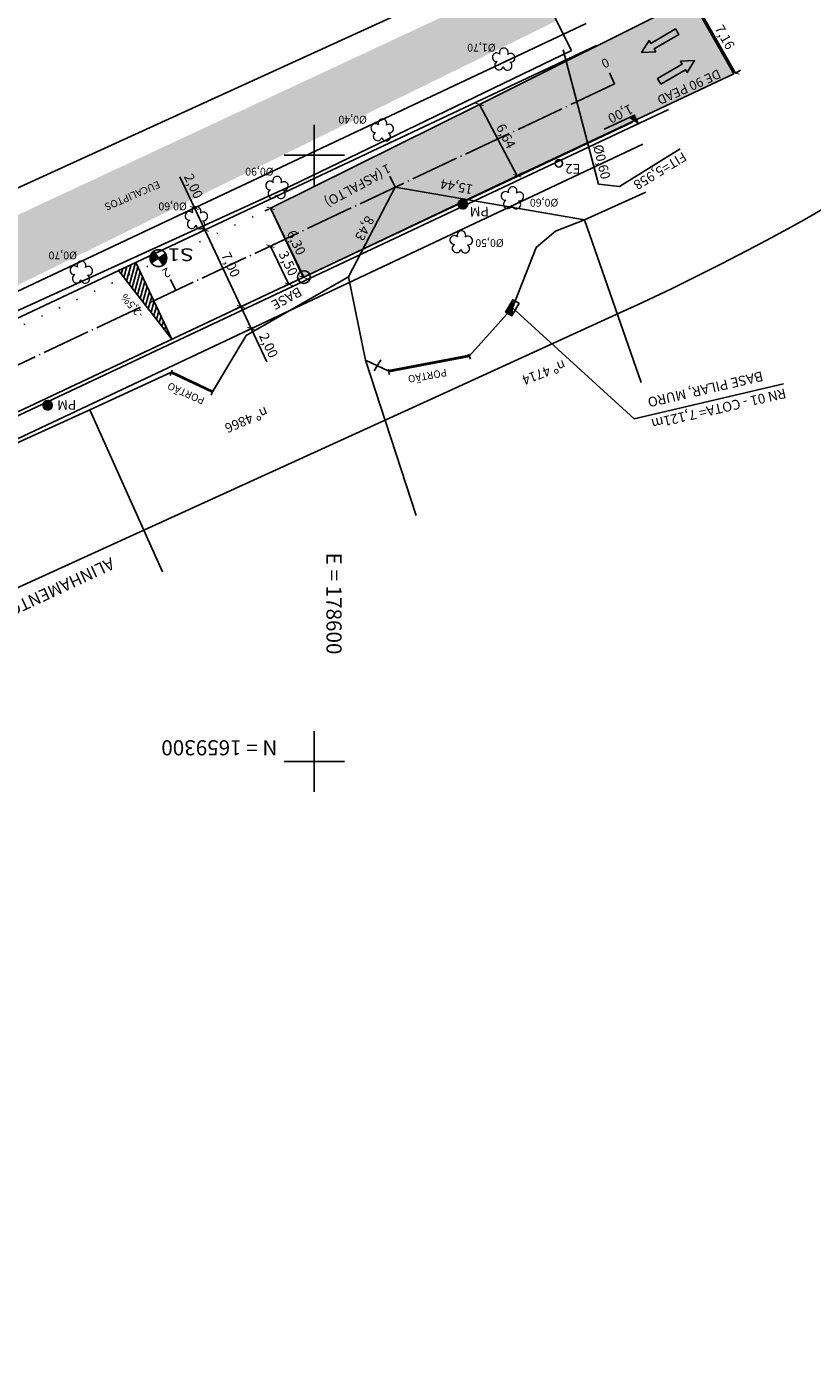
# Model space of a CAD drawing. Extents: x 177129 to 181990, y 1657695 to 1659686.
# Drawn here: x 178576 to 178641, y 1659251 to 1659361 of the extents above; entities that cross this region are included whole.
import ezdxf
from ezdxf.enums import TextEntityAlignment as Align

# ---------------------------------------------------------------- set-up
doc = ezdxf.new("R2010")
doc.units = 0
doc.header["$MEASUREMENT"] = 0
for name, pattern in [('ACAD_ISO06W100', [36, 24, -3, 0, -3, 0, -3, 0, -3]), ('ACAD_ISO07W100', [3, 0, -3]), ('CONTINUO', [0]), ('LIN0', [0]), ('TRACO-PONTO', [4.7, 4, -0.35, 0, -0.35])]:
    doc.linetypes.add(name, pattern=pattern)
doc.layers.get('0').update_dxf_attribs({"linetype": 'LIN0'})
for name, color, linetype in [('__AGUA_DMAE', 136, 'Continuous'), ('__PLUVIAL_EXISTENTE', 140, 'Continuous'), ('amarrações', 51, 'Continuous'), ('ASFALTO', 9, 'Continuous'), ('CADASTRO', 7, 'LIN0'), ('CONSTRUCOES', 5, 'Continuous'), ('DIMENSÕES', 240, 'Continuous'), ('DIVISA', 7, 'Continuous'), ('DIVISA MURO', 7, 'MURO2000'), ('Divisa Tela ou Arame', 7, 'CERCA2000'), ('EIXO_PROJ', 170, 'LIN0'), ('ELETRICO', 7, 'LIN0'), ('ESTACOES_POLIGONAIS', 7, 'Continuous'), ('FIT', 140, 'Continuous'), ('Malha Gauss Kruguer', 7, 'CONTINUO'), ('projetado SMOV', 54, 'Continuous'), ('PROJETO', 7, 'Continuous'), ('RNs', 51, 'Continuous'), ('SONDAGENS', 240, 'Continuous'), ('SUPERELEVAÇÃO', 51, 'Continuous'), ('VEGETACAO', 104, 'LIN0')]:
    doc.layers.add(name, color=color, linetype=linetype)
doc.styles.add('Arial', font='ARIAL.TTF')
doc.styles.add('ESTACA', font='ARIAL.TTF')
doc.styles.add('G_CERCA_2000', font='romans.shx')
doc.styles.add('ROMANS', font='romans')
doc.styles.add('SIMPLEX', font='simplex.shx')
doc.linetypes.add('AGUA_DMAE', pattern='A,2.907462,-0.304465,["A",ROMANS,S=0.6656,R=0.244158,X=0,Y=-0.310719],-0.793249', length=4.005176)
doc.linetypes.add('CERCA2000', pattern='A,2.863484,["X",G_CERCA_2000,S=1,R=0,X=0,Y=-0.5],0.47619', length=3.339674)
doc.linetypes.add('MURO2000', pattern='A,3.258245,["I",G_CERCA_2000,S=1,R=0,X=0,Y=-0.5],0.190476', length=3.448721)
doc.dimstyles.new('ANA JULIA', dxfattribs={"dimtxt": 0.8, "dimasz": 0.5, "dimexe": 0.5, "dimexo": 0.15, "dimgap": 0.125, "dimtad": 1, "dimzin": 1, "dimtxsty": 'Arial', "dimblk": 'ARCHTICK', "dimcen": 2.5, "dimadec": 0, "dimazin": 0, "dimtfac": 1, "dimtmove": 0, "dimatfit": 3, "dimldrblk": 'ARCHTICK', "dimfxl": 0, "dimarcsym": 0})

# ---------------------------------------------------------------- blocks, each defined once
blk = doc.blocks.new('*U4')
at = {"color": 0, "linetype": 'LIN0'}
for p, q in [((176371.561053, 1668686.87146), (176371.515841, 1668686.581663)), ((176371.609873, 1668686.924898), (176371.54686, 1668686.520995)), ((176371.655561, 1668686.958254), (176371.581902, 1668686.486115)), ((176371.698326, 1668686.972873), (176371.616944, 1668686.451235)), ((176371.739851, 1668686.979549), (176371.651986, 1668686.416354)), ((176371.781377, 1668686.986224), (176371.688682, 1668686.392076)), ((176371.822902, 1668686.9929), (176371.727227, 1668686.37965)), ((176371.864427, 1668686.999575), (176371.765773, 1668686.367225)), ((176371.902973, 1668686.98715), (176371.806271, 1668686.367318)), ((176371.941518, 1668686.974724), (176371.84677, 1668686.367412)), ((176371.97892, 1668686.954973), (176371.888411, 1668686.374832)), ((176372.015301, 1668686.92867), (176371.931075, 1668686.388803)), ((176372.05078, 1668686.896595), (176371.97533, 1668686.412974)), ((176372.084136, 1668686.850907), (176372.023338, 1668686.461206)), ((176372.114359, 1668686.785137), (176372.071347, 1668686.509437)), ((176372.131275, 1668686.634073), (176372.131275, 1668686.634073))]:
    blk.add_line(p, q, dxfattribs=at)
at = {"color": 7, "linetype": 'LIN0', "flags": 128}
blk.add_lwpolyline([(176372.099885, 1668686.829337), (176372.04085, 1668686.910197), (176371.959717, 1668686.968858), (176371.864427, 1668686.999575), (176371.669163, 1668686.968185), (176371.588303, 1668686.90915), (176371.529642, 1668686.828017), (176371.498925, 1668686.732727), (176371.499156, 1668686.632609), (176371.530315, 1668686.537463), (176371.670483, 1668686.397942), (176371.765773, 1668686.367225), (176371.865891, 1668686.367456), (176371.961037, 1668686.398615), (176372.100558, 1668686.538783), (176372.131275, 1668686.634073), (176372.131044, 1668686.734191)], close=True, dxfattribs=at)
blk = doc.blocks.new('_ArchTick')
at = {"layer": 'CADASTRO', "color": 0, "const_width": 0.15}
blk.add_lwpolyline([(-0.5, -0.5), (0.5, 0.5)], dxfattribs=at)
blk = doc.blocks.new('*D11')
at = {"layer": 'Defpoints', "color": 0, "ltscale": 1.6}
for p in [(178631.06, 1659362.93), (178631.19, 1659363.01), (178634.59, 1659356.7)]:
    blk.add_point(p, dxfattribs=at)
at = {"layer": 'DIMENSÕES', "color": 0, "lineweight": -2, "ltscale": 1.6}
for p, q in [((178631.19, 1659363.01), (178631.63, 1659363.25)), ((178634.72, 1659356.77), (178631.19, 1659363.01)), ((178634.72, 1659356.77), (178635.15, 1659357.02))]:
    blk.add_line(p, q, dxfattribs=at)
at = {"layer": 'DIMENSÕES', "color": 0, "lineweight": -2, "ltscale": 1.6, "xscale": 0.5, "yscale": 0.5, "zscale": 0.5}
for p, rotation in [((178631.19, 1659363.01), 119.4792892327609), ((178634.72, 1659356.77), 299.4792892327609)]:
    blk.add_blockref('_ArchTick', p, dxfattribs=dict(at, rotation=rotation))
at = {"layer": 'DIMENSÕES', "color": 0, "ltscale": 1.6, "insert": (178633.76, 1659359.69), "char_height": 0.8, "attachment_point": 5, "rotation": 299.4793, "style": 'Arial'}
blk.add_mtext('7,16', dxfattribs=at)
blk = doc.blocks.new('*D15')
at = {"layer": 'Defpoints', "color": 0, "ltscale": 1.6}
for p in [(178594.27, 1659337.66), (178593.95, 1659337.51), (178595.12, 1659335.85)]:
    blk.add_point(p, dxfattribs=at)
at = {"layer": 'DIMENSÕES', "color": 0, "lineweight": -2, "ltscale": 1.6}
for p, q in [((178594.14, 1659337.6), (178593.5, 1659337.3)), ((178593.95, 1659337.51), (178594.8, 1659335.7)), ((178594.99, 1659335.79), (178594.35, 1659335.49)), ((178594.8, 1659335.7), (178596.09, 1659332.96))]:
    blk.add_line(p, q, dxfattribs=at)
at = {"layer": 'DIMENSÕES', "color": 0, "lineweight": -2, "ltscale": 1.6, "xscale": 0.5, "yscale": 0.5, "zscale": 0.5}
for p, rotation in [((178593.95, 1659337.51), 115.2203110844833), ((178594.8, 1659335.7), 295.2203110844833)]:
    blk.add_blockref('_ArchTick', p, dxfattribs=dict(at, rotation=rotation))
at = {"layer": 'DIMENSÕES', "color": 0, "ltscale": 1.6, "insert": (178596.14, 1659334.28), "char_height": 0.8, "attachment_point": 5, "rotation": 295.2203, "style": 'Arial'}
blk.add_mtext('2,00', dxfattribs=at)
blk = doc.blocks.new('*D16')
at = {"layer": 'Defpoints', "color": 0, "ltscale": 1.6}
for p in [(178590.52, 1659343.62), (178590.97, 1659343.84), (178593.5, 1659337.3)]:
    blk.add_point(p, dxfattribs=at)
at = {"layer": 'DIMENSÕES', "color": 0, "lineweight": -2, "ltscale": 1.6}
for p, q in [((178590.65, 1659343.69), (178591.42, 1659344.05)), ((178593.95, 1659337.51), (178590.97, 1659343.84)), ((178593.63, 1659337.36), (178594.4, 1659337.72))]:
    blk.add_line(p, q, dxfattribs=at)
at = {"layer": 'DIMENSÕES', "color": 0, "lineweight": -2, "ltscale": 1.6, "xscale": 0.5, "yscale": 0.5, "zscale": 0.5}
for p, rotation in [((178590.97, 1659343.84), 115.2200900782924), ((178593.95, 1659337.51), 295.2200900782924)]:
    blk.add_blockref('_ArchTick', p, dxfattribs=dict(at, rotation=rotation))
at = {"layer": 'DIMENSÕES', "color": 0, "ltscale": 1.6, "insert": (178593.01, 1659340.93), "char_height": 0.8, "attachment_point": 5, "rotation": 295.2201, "style": 'Arial'}
blk.add_mtext('7,00', dxfattribs=at)
blk = doc.blocks.new('*D17')
at = {"layer": 'Defpoints', "color": 0, "ltscale": 1.6}
for p in [(178589.67, 1659345.43), (178590.12, 1659345.65), (178590.52, 1659343.62)]:
    blk.add_point(p, dxfattribs=at)
at = {"layer": 'DIMENSÕES', "color": 0, "lineweight": -2, "ltscale": 1.6}
for p, q in [((178590.12, 1659345.65), (178588.91, 1659348.21)), ((178589.8, 1659345.5), (178590.57, 1659345.86)), ((178590.97, 1659343.84), (178590.12, 1659345.65)), ((178590.65, 1659343.69), (178591.42, 1659344.05))]:
    blk.add_line(p, q, dxfattribs=at)
at = {"layer": 'DIMENSÕES', "color": 0, "lineweight": -2, "ltscale": 1.6, "xscale": 0.5, "yscale": 0.5, "zscale": 0.5}
for p, rotation in [((178590.12, 1659345.65), 115.2203110846583), ((178590.97, 1659343.84), 295.2203110846582)]:
    blk.add_blockref('_ArchTick', p, dxfattribs=dict(at, rotation=rotation))
at = {"layer": 'DIMENSÕES', "color": 0, "ltscale": 1.6, "insert": (178589.95, 1659347.41), "char_height": 0.8, "attachment_point": 5, "rotation": 295.2203, "style": 'Arial'}
blk.add_mtext('2,00', dxfattribs=at)
blk = doc.blocks.new('*D18')
at = {"layer": 'Defpoints', "color": 0, "ltscale": 1.6}
for p in [(178613.63, 1659354.19), (178616.72, 1659348.31), (178616.72, 1659348.31)]:
    blk.add_point(p, dxfattribs=at)
at = {"layer": 'DIMENSÕES', "color": 0, "lineweight": -2, "ltscale": 1.6}
for p, q in [((178613.5, 1659354.12), (178613.19, 1659353.95)), ((178613.63, 1659354.19), (178616.72, 1659348.31)), ((178616.86, 1659348.38), (178617.17, 1659348.54))]:
    blk.add_line(p, q, dxfattribs=at)
at = {"layer": 'DIMENSÕES', "color": 0, "lineweight": -2, "ltscale": 1.6, "xscale": 0.5, "yscale": 0.5, "zscale": 0.5}
for p, rotation in [((178613.63, 1659354.19), 117.7527588222237), ((178616.72, 1659348.31), 297.7527588222237)]:
    blk.add_blockref('_ArchTick', p, dxfattribs=dict(at, rotation=rotation))
at = {"layer": 'DIMENSÕES', "color": 0, "ltscale": 1.6, "insert": (178615.71, 1659351.53), "char_height": 0.8, "attachment_point": 5, "rotation": 297.7528, "style": 'Arial'}
blk.add_mtext('6,64', dxfattribs=at)
blk = doc.blocks.new('*D19')
at = {"layer": 'Defpoints', "color": 0, "ltscale": 1.6}
for p in [(178596.4, 1659345.62), (178599.09, 1659339.93), (178599.1, 1659339.93)]:
    blk.add_point(p, dxfattribs=at)
at = {"layer": 'DIMENSÕES', "color": 0, "lineweight": -2, "ltscale": 1.6}
for p, q in [((178596.26, 1659345.56), (178595.93, 1659345.4)), ((178596.39, 1659345.62), (178599.09, 1659339.93)), ((178598.97, 1659339.87), (178598.64, 1659339.71))]:
    blk.add_line(p, q, dxfattribs=at)
at = {"layer": 'DIMENSÕES', "color": 0, "lineweight": -2, "ltscale": 1.6, "xscale": 0.5, "yscale": 0.5, "zscale": 0.5}
for p, rotation in [((178596.39, 1659345.62), 115.4199073062695), ((178599.09, 1659339.93), 295.4199073062695)]:
    blk.add_blockref('_ArchTick', p, dxfattribs=dict(at, rotation=rotation))
at = {"layer": 'DIMENSÕES', "color": 0, "ltscale": 1.6, "insert": (178598.42, 1659342.75), "char_height": 0.8, "attachment_point": 5, "rotation": 295.4199, "style": 'Arial'}
blk.add_mtext('6,30', dxfattribs=at)
blk = doc.blocks.new('*D20')
at = {"layer": 'Defpoints', "color": 0, "ltscale": 1.6}
for p in [(178596.38, 1659342.5), (178597.62, 1659343.1), (178599.14, 1659339.95)]:
    blk.add_point(p, dxfattribs=at)
at = {"layer": 'DIMENSÕES', "color": 0, "lineweight": -2, "ltscale": 1.6}
for p, q in [((178597.48, 1659343.03), (178595.93, 1659342.28)), ((178597.9, 1659339.35), (178596.38, 1659342.5)), ((178599, 1659339.89), (178597.45, 1659339.14))]:
    blk.add_line(p, q, dxfattribs=at)
at = {"layer": 'DIMENSÕES', "color": 0, "lineweight": -2, "ltscale": 1.6, "xscale": 0.5, "yscale": 0.5, "zscale": 0.5}
for p, rotation in [((178596.38, 1659342.5), 115.7574791571986), ((178597.9, 1659339.35), 295.7574791571986)]:
    blk.add_blockref('_ArchTick', p, dxfattribs=dict(at, rotation=rotation))
at = {"layer": 'DIMENSÕES', "color": 0, "ltscale": 1.6, "insert": (178597.76, 1659341.04), "char_height": 0.8, "attachment_point": 5, "rotation": 295.7575, "style": 'Arial'}
blk.add_mtext('3,50', dxfattribs=at)

msp = doc.modelspace()

# ---------------------------------------------------------------- hatches: boundary and pattern name
at = {"layer": '__AGUA_DMAE', "linetype": 'LIN0', "ltscale": 0.05}
h = msp.add_hatch(dxfattribs=at)
h.set_pattern_fill('ANSI31', color=256, scale=0.24, angle=112.13253, style=0)
h.set_pattern_definition([(157.1325304437, (2119565.373143, 2210057.40158), (-0.01165802616415, -0.0276421856219), [])])
h.paths.add_polyline_path([(178625.993, 1659353.115), (178626.741, 1659352.592), (178626.407, 1659353.308)])
at = {"layer": 'ASFALTO'}
msp.add_hatch(color=256, dxfattribs=at).paths.add_polyline_path([(178613.63, 1659354.187), (178596.399, 1659345.624), (178599.136, 1659339.95), (178611.867, 1659346.001, -0.547607), (178612.452, 1659346.279), (178616.723, 1659348.309), (178634.589, 1659356.697), (178631.064, 1659362.932)])
at = {"layer": 'CADASTRO'}
for points in [[(178630.05, 1659359.952), (178629.778, 1659360.416), (178627.74, 1659359.222), (178627.604, 1659359.454), (178626.991, 1659358.471), (178628.148, 1659358.525), (178628.012, 1659358.757)], [(178628.301, 1659356.319), (178628.573, 1659355.855), (178630.611, 1659357.05), (178630.747, 1659356.818), (178631.36, 1659357.801), (178630.203, 1659357.746), (178630.339, 1659357.514)]]:
    msp.add_hatch(color=256, dxfattribs=at).paths.add_polyline_path(points)
at = {"layer": 'RNs', "linetype": 'Continuous'}
h = msp.add_hatch(dxfattribs=at)
h.set_pattern_fill('ANSI31', color=256, scale=0.12, angle=93.96695, style=0)
h.set_pattern_definition([(8.2415787616, (-1558924.834551, 2690551.892413), (0.0021502074469, -0.01484508699656), [])])
h.paths.add_polyline_path([(178616.289, 1659336.757), (178615.772, 1659337.062), (178616.369, 1659338.074)])
at = {"layer": 'SUPERELEVAÇÃO', "ltscale": 1.5}
h = msp.add_hatch(dxfattribs=at)
h.set_pattern_fill('ANSI31', color=256, scale=2.333333, angle=29.56927, style=0)
h.set_pattern_definition([(74.569265522, (531309.5621, 28346.20718), (-0.28115291671, 0.077604697474), [])])
h.paths.add_polyline_path([(178585.28, 1659341.156), (178588.264, 1659334.824), (178583.855, 1659340.485)])
at = {"layer": 'VEGETACAO'}
h = msp.add_hatch(dxfattribs=at)
h.set_pattern_fill('SWAMP', color=256, style=0)
h.paths.add_polyline_path([(178619.952, 1659361.073), (178560.777, 1659332.049), (178558.544, 1659332.908), (178556.396, 1659336.083), (178551.887, 1659333.98), (178554.163, 1659330.419), (178553.218, 1659328.531), (178518.818, 1659312.155), (178517.156, 1659316.293), (178549.662, 1659331.583), (178551.398, 1659335.225), (178555.912, 1659337.22), (178558.168, 1659336.96), (178617.794, 1659364.783)])

# ---------------------------------------------------------------- linework, layer by layer
at = {"layer": '__AGUA_DMAE', "linetype": 'AGUA_DMAE', "ltscale": 1.6, "flags": 128}
msp.add_lwpolyline([(178629.193, 1659353.77), (178574.273, 1659327.911), (178571.93, 1659332.886), (178570.824, 1659332.384), (178569.631, 1659331.843, 0.1492634), (178564.939, 1659327.708, -0.1592207), (178561.748, 1659325.004), (178555.2, 1659321.935), (178480.023, 1659287.716), (178360.482, 1659234.717)], format="xyb", dxfattribs=at)
at = {"layer": '__AGUA_DMAE', "linetype": 'LIN0', "ltscale": 0.05}
msp.add_lwpolyline([(178626.407, 1659353.308), (178623.892, 1659352.137)], dxfattribs=at)
at = {"layer": '__PLUVIAL_EXISTENTE', "linetype": 'Continuous'}
msp.add_line((178623.44, 1659347.598), (178620.52, 1659358.7), dxfattribs=at)
at = {"layer": 'amarrações'}
for q in [(178602.811, 1659339.967), (178622.282, 1659344.669)]:
    msp.add_line((178606.664, 1659347.359), q, dxfattribs=at)
at = {"layer": 'CADASTRO'}
for p, q in [((178631.064, 1659362.932), (178613.63, 1659354.187)), ((178631.064, 1659362.932), (178634.589, 1659356.697)), ((178634.589, 1659356.697), (178616.723, 1659348.309)), ((178613.63, 1659354.187), (178596.399, 1659345.624)), ((178616.723, 1659348.309), (178599.136, 1659339.95)), ((178596.399, 1659345.624), (178599.136, 1659339.95)), ((178591.614, 1659330.539), (178588.24, 1659332.149)), ((178591.571, 1659330.449), (178588.197, 1659332.059)), ((178591.592, 1659330.494), (178588.218, 1659332.104))]:
    msp.add_line(p, q, dxfattribs=at)
at = {"layer": 'CADASTRO', "linetype": 'ACAD_ISO07W100', "ltscale": 0.5}
for p, q in [((178596.399, 1659345.624), (178560.592, 1659328.748)), ((178599.136, 1659339.95), (178556.187, 1659319.726))]:
    msp.add_line(p, q, dxfattribs=at)
at = {"layer": 'CADASTRO'}
for points in [[(178629.778, 1659360.416), (178630.05, 1659359.952), (178628.012, 1659358.757), (178628.148, 1659358.525), (178626.991, 1659358.471), (178627.604, 1659359.454), (178627.74, 1659359.222)], [(178628.573, 1659355.855), (178628.301, 1659356.319), (178630.339, 1659357.514), (178630.203, 1659357.746), (178631.36, 1659357.801), (178630.747, 1659356.818), (178630.611, 1659357.05)]]:
    msp.add_lwpolyline(points, close=True, dxfattribs=at)
at = {"layer": 'DIMENSÕES'}
msp.add_circle((178599.137, 1659339.951), 0.524, dxfattribs=at)
at = {"layer": 'DIVISA'}
for p, q in [((178612.774, 1659333.497), (178606.128, 1659332.243)), ((178612.784, 1659333.448), (178606.137, 1659332.193)), ((178612.793, 1659333.399), (178606.146, 1659332.144)), ((178612.72, 1659333.611), (178612.889, 1659333.179)), ((178588.288, 1659332.265), (178588.102, 1659331.839)), ((178606.119, 1659332.368), (178606.166, 1659331.905)), ((178591.652, 1659330.658), (178591.493, 1659330.222))]:
    msp.add_line(p, q, dxfattribs=at)
at = {"layer": 'DIVISA MURO'}
for p, q in [((178622.282, 1659344.669), (178619.891, 1659343.728)), ((178619.891, 1659343.728), (178618.302, 1659342.382)), ((178618.302, 1659342.382), (178616.329, 1659337.422)), ((178616.329, 1659337.422), (178612.784, 1659333.448)), ((178606.137, 1659332.193), (178604.207, 1659333.104)), ((178604.94, 1659332.232), (178605.488, 1659333.131))]:
    msp.add_line(p, q, dxfattribs=at)
at = {"layer": 'Divisa Tela ou Arame'}
for p, q in [((178621.216, 1659358.631), (178616.174, 1659368.627)), ((178621.216, 1659358.631), (178598.044, 1659347.455)), ((178598.044, 1659347.455), (178562.094, 1659331.049)), ((178622.282, 1659344.669), (178627.341, 1659346.952)), ((178622.282, 1659344.669), (178626.951, 1659331.264)), ((178602.811, 1659339.967), (178594.371, 1659335.127)), ((178604.207, 1659333.104), (178602.811, 1659339.967)), ((178594.371, 1659335.127), (178591.592, 1659330.494)), ((178604.207, 1659333.104), (178608.399, 1659320.301)), ((178588.218, 1659332.104), (178581.5, 1659328.994)), ((178581.5, 1659328.994), (178566.856, 1659322.349)), ((178581.5, 1659328.994), (178587.474, 1659315.647))]:
    msp.add_line(p, q, dxfattribs=at)
at = {"layer": 'EIXO_PROJ', "linetype": 'CONTINUO', "flags": 128}
for points in [[(178624.758, 1659355.88), (178624.332, 1659356.785)], [(178606.664, 1659347.359), (178606.238, 1659348.264)], [(178588.57, 1659338.837), (178588.144, 1659339.742)]]:
    msp.add_lwpolyline(points, dxfattribs=at)
at = {"layer": 'EIXO_PROJ', "linetype": 'TRACO-PONTO', "flags": 128}
msp.add_lwpolyline([(178624.758, 1659355.88), (178411.372, 1659255.384)], dxfattribs=at)
at = {"layer": 'ELETRICO', "color": 7, "linetype": 'LIN0'}
for centre in [(178612.248, 1659345.953), (178578.011, 1659329.379)]:
    msp.add_circle(centre, 0.384, dxfattribs=at)
at = {"layer": 'ESTACOES_POLIGONAIS', "color": 7, "linetype": 'LIN0'}
msp.add_circle((178620.159, 1659349.327), 0.302, dxfattribs=at)
at = {"layer": 'FIT', "color": 7, "linetype": 'AGUA_DMAE', "ltscale": 1.6}
for p, q in [((178625.17, 1659347.424), (178630.173, 1659350.529)), ((178623.44, 1659347.598), (178625.17, 1659347.424))]:
    msp.add_line(p, q, dxfattribs=at)
at = {"layer": 'Malha Gauss Kruguer', "color": 252, "linetype": 'CONTINUO', "flags": 128}
for points in [[(178600, 1659347.5), (178600, 1659352.5)], [(178597.5, 1659350), (178602.5, 1659350)], [(178600, 1659297.5), (178600, 1659302.5)], [(178600, 1659297.5), (178600, 1659302.5)], [(178597.5, 1659300), (178602.5, 1659300)], [(178597.5, 1659300), (178602.5, 1659300)]]:
    msp.add_lwpolyline(points, dxfattribs=at)
at = {"layer": 'projetado SMOV'}
for p, q in [((178596.872, 1659357.046), (178612.794, 1659364.312)), ((178364.326, 1659250.917), (178596.872, 1659357.046)), ((178609.328, 1659329.754), (178625.249, 1659337.02)), ((178392.569, 1659230.83), (178609.328, 1659329.754))]:
    msp.add_line(p, q, dxfattribs=at)
msp.add_arc((178538.062, 1659528.066), 210, 294.53081, 321.39273, dxfattribs=at)
at = {"layer": 'PROJETO', "color": 20, "linetype": 'CONTINUO', "flags": 128}
for points in [[(178622.415, 1659360.856), (178409.029, 1659260.359)], [(178627.101, 1659350.905), (178556.899, 1659317.842)]]:
    msp.add_lwpolyline(points, dxfattribs=at)
at = {"layer": 'PROJETO', "color": 6, "linetype": 'CONTINUO', "flags": 128}
for points in [[(178623.267, 1659359.047), (178409.881, 1659258.55)], [(178626.249, 1659352.714), (178555.883, 1659319.574)]]:
    msp.add_lwpolyline(points, dxfattribs=at)
at = {"layer": 'RNs', "linetype": 'Continuous'}
for p, q in [((178616.329, 1659337.422), (178626.373, 1659328.272)), ((178626.373, 1659328.272), (178638.688, 1659331.138))]:
    msp.add_line(p, q, dxfattribs=at)
msp.add_lwpolyline([(178616.899, 1659337.792), (178616.289, 1659336.757), (178615.772, 1659337.062), (178616.369, 1659338.074)], close=True, dxfattribs=at)
msp.add_lwpolyline([(178616.289, 1659336.757), (178616.369, 1659338.074)], dxfattribs=at)
at = {"layer": 'SONDAGENS', "linetype": 'Continuous'}
for p, q in [((178586.488, 1659341.725), (178586.792, 1659342.03)), ((178587.145, 1659341.507), (178586.759, 1659342.08)), ((178586.454, 1659341.559), (178586.846, 1659341.951)), ((178586.457, 1659341.429), (178586.899, 1659341.872)), ((178586.478, 1659341.318), (178586.953, 1659341.793)), ((178586.514, 1659341.221), (178587.006, 1659341.713)), ((178586.56, 1659341.135), (178587.059, 1659341.634)), ((178586.568, 1659341.118), (178587.145, 1659341.507)), ((178587.145, 1659341.507), (178587.716, 1659341.892)), ((178587.145, 1659341.507), (178587.532, 1659340.933)), ((178587.219, 1659341.397), (178587.711, 1659341.888)), ((178587.273, 1659341.317), (178587.767, 1659341.812)), ((178587.326, 1659341.238), (178587.805, 1659341.717)), ((178587.38, 1659341.159), (178587.83, 1659341.61)), ((178587.433, 1659341.08), (178587.838, 1659341.484)), ((178587.486, 1659341.001), (178587.815, 1659341.329))]:
    msp.add_line(p, q, dxfattribs=at)
msp.add_circle((178587.145, 1659341.507), 0.693, dxfattribs=at)
at = {"layer": 'SUPERELEVAÇÃO', "ltscale": 1.5}
msp.add_line((178588.264, 1659334.824), (178585.28, 1659341.156), dxfattribs=at)
msp.add_lwpolyline([(178585.28, 1659341.156), (178588.264, 1659334.824), (178583.855, 1659340.485), (178585.28, 1659341.156)], dxfattribs=at)
at = {"layer": 'VEGETACAO', "linetype": 'LIN0', "lineweight": 9}
for centre, start, end in [((178615.627, 1659358.469), 87.74213, 202.16119), ((178615.627, 1659358.469), 333.32307, 87.74213), ((178615.04, 1659358.077), 159.74213, 274.16119), ((178615.04, 1659358.077), 45.32307, 159.74213), ((178615.232, 1659357.398), 117.32307, 231.74213), ((178616.181, 1659358.032), 15.74213, 130.16119), ((178616.181, 1659358.032), 261.32307, 15.74213), ((178615.937, 1659357.37), 303.74213, 58.16119), ((178615.232, 1659357.398), 231.74213, 346.16119), ((178615.937, 1659357.37), 189.32307, 303.74213), ((178605.618, 1659352.627), 87.74213, 202.16119), ((178605.618, 1659352.627), 333.32307, 87.74213), ((178605.031, 1659352.236), 159.74213, 274.16119), ((178605.031, 1659352.236), 45.32307, 159.74213), ((178606.171, 1659352.191), 15.74213, 130.16119), ((178606.171, 1659352.191), 261.32307, 15.74213), ((178605.222, 1659351.557), 117.32307, 231.74213), ((178605.222, 1659351.557), 231.74213, 346.16119), ((178605.927, 1659351.529), 189.32307, 303.74213), ((178605.927, 1659351.529), 303.74213, 58.16119), ((178596.353, 1659347.499), 159.74213, 274.16119), ((178596.353, 1659347.499), 45.32307, 159.74213), ((178596.939, 1659347.89), 87.74213, 202.16119), ((178596.939, 1659347.89), 333.32307, 87.74213), ((178597.493, 1659347.454), 15.74213, 130.16119), ((178597.493, 1659347.454), 261.32307, 15.74213), ((178596.544, 1659346.82), 117.32307, 231.74213), ((178596.544, 1659346.82), 231.74213, 346.16119), ((178597.249, 1659346.792), 189.32307, 303.74213), ((178597.249, 1659346.792), 303.74213, 58.16119), ((178615.761, 1659346.641), 159.74213, 274.16119), ((178615.761, 1659346.641), 45.32307, 159.74213), ((178616.348, 1659347.033), 87.74213, 202.16119), ((178616.348, 1659347.033), 333.32307, 87.74213), ((178616.901, 1659346.596), 15.74213, 130.16119), ((178616.901, 1659346.596), 261.32307, 15.74213), ((178589.702, 1659344.997), 45.32307, 159.74213), ((178590.289, 1659345.389), 87.74213, 202.16119), ((178590.289, 1659345.389), 333.32307, 87.74213), ((178590.843, 1659344.952), 15.74213, 130.16119), ((178615.952, 1659345.962), 117.32307, 231.74213), ((178615.952, 1659345.962), 231.74213, 346.16119), ((178616.657, 1659345.935), 189.32307, 303.74213), ((178616.657, 1659345.935), 303.74213, 58.16119), ((178589.702, 1659344.997), 159.74213, 274.16119), ((178589.894, 1659344.318), 117.32307, 231.74213), ((178589.894, 1659344.318), 231.74213, 346.16119), ((178590.599, 1659344.291), 189.32307, 303.74213), ((178590.843, 1659344.952), 261.32307, 15.74213), ((178590.599, 1659344.291), 303.74213, 58.16119), ((178611.543, 1659343.008), 159.74213, 274.16119), ((178611.543, 1659343.008), 45.32307, 159.74213), ((178612.13, 1659343.399), 87.74213, 202.16119), ((178612.13, 1659343.399), 333.32307, 87.74213), ((178612.684, 1659342.963), 15.74213, 130.16119), ((178611.735, 1659342.329), 117.32307, 231.74213), ((178611.735, 1659342.329), 231.74213, 346.16119), ((178612.44, 1659342.301), 189.32307, 303.74213), ((178612.684, 1659342.963), 261.32307, 15.74213), ((178612.44, 1659342.301), 303.74213, 58.16119), ((178580.802, 1659340.904), 87.74213, 202.16119), ((178580.802, 1659340.904), 333.32307, 87.74213), ((178580.215, 1659340.512), 159.74213, 274.16119), ((178580.215, 1659340.512), 45.32307, 159.74213), ((178580.406, 1659339.833), 117.32307, 231.74213), ((178581.355, 1659340.467), 15.74213, 130.16119), ((178581.355, 1659340.467), 261.32307, 15.74213), ((178581.111, 1659339.806), 303.74213, 58.16119), ((178580.406, 1659339.833), 231.74213, 346.16119), ((178581.111, 1659339.806), 189.32307, 303.74213)]:
    msp.add_arc(centre, 0.36, start, end, dxfattribs=at)

# ---------------------------------------------------------------- block references
at = {"layer": 'ELETRICO', "color": 7, "xscale": 1.200000000067173, "yscale": 1.199999999953434, "zscale": 1.2, "rotation": 73.79166666838589}
for p in [(2042369.156, 897173.892), (2042334.919, 897157.318)]:
    msp.add_blockref('*U4', p, dxfattribs=at)

# ---------------------------------------------------------------- texts
at = {"layer": '__AGUA_DMAE', "linetype": 'ACAD_ISO06W100', "ltscale": 0.05, "style": 'ROMANS'}
msp.add_text('DE 90 PEAD', height=0.768, rotation=204.14768, dxfattribs=at).set_placement((178633.456, 1659356.767), align=Align.MIDDLE_LEFT)
at = {"layer": '__AGUA_DMAE', "linetype": 'LIN0', "ltscale": 0.05, "style": 'ROMANS'}
msp.add_text('1,00', height=0.7987, rotation=205.58178, dxfattribs=at).set_placement((178626.2, 1659353.866), align=Align.MIDDLE_LEFT)
at = {"layer": '__PLUVIAL_EXISTENTE', "linetype": 'Continuous', "style": 'ROMANS'}
for s, rotation, p in [('%%C0,60', 283.45629, (178623.37, 1659350.866)), ('FIT=5,958', 211.45229, (178630.582, 1659349.97))]:
    msp.add_text(s, height=0.792, rotation=rotation, dxfattribs=at).set_placement(p, align=Align.MIDDLE_LEFT)
at = {"layer": 'amarrações', "style": 'ROMANS'}
for s, rotation, p in [('15,44', 169.1863, (178613.056, 1659347.149)), ('8,43', 242.51183, (178604.638, 1659344.897))]:
    msp.add_text(s, height=0.792, rotation=rotation, dxfattribs=at).set_placement(p, align=Align.MIDDLE_LEFT)
at = {"layer": 'CADASTRO', "color": 7, "linetype": 'LIN0', "style": 'ROMANS'}
msp.add_text('(ASFALTO)', height=0.792, rotation=208.32463, dxfattribs=at).set_placement((178605.601, 1659348.556), align=Align.MIDDLE_LEFT)
at = {"layer": 'CADASTRO', "color": 7, "linetype": 'LIN0'}
for s, rotation, style, p in [('EUCALIPTOS', 203.35968, 'ROMANS', (178584.999, 1659346.66)), ('PORTÃO', 190, 'ESTACA', (178609.325, 1659331.807)), ('PORTÃO', 155.80235, 'ESTACA', (178589.418, 1659330.363))]:
    msp.add_text(s, height=0.6, rotation=rotation, dxfattribs=dict(at, style=style)).set_placement(p, align=Align.MIDDLE_CENTER)
at = {"layer": 'CONSTRUCOES', "color": 7, "linetype": 'LIN0', "style": 'ROMANS'}
for s, rotation, p in [('nº 4714', 201.39399, (178620.675, 1659332.764)), ('nº 4866', 203.33336, (178596.12, 1659328.91))]:
    msp.add_text(s, height=0.792, rotation=rotation, dxfattribs=at).set_placement(p, align=Align.MIDDLE_LEFT)
at = {"layer": 'DIMENSÕES', "linetype": 'LIN0', "style": 'ROMANS'}
msp.add_text('BASE', height=0.792, rotation=208.32463, dxfattribs=at).set_placement((178598.885, 1659338.814), align=Align.MIDDLE_LEFT)
at = {"layer": 'EIXO_PROJ', "style": 'SIMPLEX'}
for s, rotation, p in [('0', 25.21876, (178623.903, 1659357.136)), ('1', 205.21876, (178606.061, 1659349.309)), ('2', 205.21876, (178587.906, 1659340.759))]:
    msp.add_text(s, height=0.75, rotation=rotation, dxfattribs=at).set_placement(p)
at = {"layer": 'ELETRICO', "color": 7, "style": 'ESTACA'}
for p in [(178614.395, 1659345.366), (178580.371, 1659329.421)]:
    msp.add_text('PM ', height=0.8, rotation=181.19035, dxfattribs=at).set_placement(p, align=Align.MIDDLE_LEFT)
at = {"layer": 'ESTACOES_POLIGONAIS', "color": 7, "linetype": 'LIN0', "style": 'ESTACA'}
msp.add_text('E2', height=0.8, rotation=180, dxfattribs=at).set_placement((178621.942, 1659348.883), align=Align.MIDDLE_LEFT)
at = {"layer": 'Malha Gauss Kruguer', "color": 252, "style": 'ROMANS'}
for s, rotation, p in [('E = 178600', 270, (178601, 1659317.226, -1.571)), ('N = 1659300', 180, (178596.951, 1659301.762, -3.142))]:
    msp.add_text(s, height=1.25, rotation=rotation, dxfattribs=at).set_placement(p)
at = {"layer": 'projetado SMOV', "linetype": 'LIN0', "style": 'ROMANS'}
msp.add_text('ALINHAMENTO PREDIAL SMOV', height=1, rotation=204.98955, dxfattribs=at).set_placement((178583.435, 1659316.41), align=Align.MIDDLE_LEFT)
at = {"layer": 'PROJETO', "color": 51, "linetype": 'Continuous', "style": 'ROMANS'}
msp.add_text('-2,5%', height=0.64, rotation=131.17627, dxfattribs=at).set_placement((178585.741, 1659336.7), align=Align.MIDDLE_LEFT)
at = {"layer": 'RNs', "linetype": 'Continuous', "style": 'ESTACA'}
for s, p in [('BASE PILAR, MURO', (178636.985, 1659331.8)), ('RN 01 - COTA= 7,121m', (178638.878, 1659330.388))]:
    msp.add_text(s, height=0.81, rotation=193.10115, dxfattribs=at).set_placement(p, align=Align.MIDDLE_LEFT)
at = {"layer": 'SONDAGENS', "linetype": 'Continuous', "style": 'ESTACA', "width": 1.3}
msp.add_text('S1', height=1.05, rotation=180, dxfattribs=at).set_placement((178590.066, 1659341.792), align=Align.MIDDLE_LEFT)
at = {"layer": 'VEGETACAO', "lineweight": 0, "style": 'ESTACA'}
for s, p in [('Ø1,70', (178614.952, 1659358.867)), ('Ø0,40', (178604.336, 1659352.928)), ('Ø0,90', (178596.647, 1659348.642)), ('Ø0,60', (178620.12, 1659346.083)), ('Ø0,60', (178589.489, 1659345.779)), ('Ø0,50', (178615.621, 1659342.753)), ('Ø0,70', (178580.43, 1659341.735))]:
    msp.add_text(s, height=0.64, rotation=180, dxfattribs=at).set_placement(p, align=Align.MIDDLE_LEFT)

# ---------------------------------------------------------------- dimensions: what is measured, and where the dimension line sits
at = {"layer": 'DIMENSÕES'}
for base, p1, p2, angle, picture, middle in [((178631.195, 1659363.005), (178634.589, 1659356.697), (178631.064, 1659362.932), 119.47929, '*D11', (178633.235, 1659359.396)), ((178599.089, 1659339.928), (178596.399, 1659345.624), (178599.103, 1659339.935), 295.41991, '*D19', (178597.874, 1659342.485)), ((178593.951, 1659337.508), (178595.124, 1659335.85), (178594.272, 1659337.659), 115.22031, '*D15', (178595.593, 1659334.02))]:
    dim = msp.add_linear_dim(base=base, p1=p1, p2=p2, angle=angle, dimstyle='ANA JULIA', dxfattribs=at)
    dim.commit()
    dim.dimension.update_dxf_attribs({"geometry": picture, "text_midpoint": middle, "dimtype": 161})
for p1, p2, distance, picture, middle in [((178613.63, 1659354.187), (178616.723, 1659348.309), 0, '*D18', (178615.712, 1659351.53)), ((178590.518, 1659343.623), (178589.666, 1659345.433), -0.5, '*D17', (178589.955, 1659347.414)), ((178593.4984, 1659337.295), (178590.5178, 1659343.6233), -0.5, '*D16', (178593.0084, 1659340.9303))]:
    dim = msp.add_aligned_dim(p1=p1, p2=p2, distance=distance, dimstyle='ANA JULIA', dxfattribs=at)
    dim.commit()
    dim.dimension.update_dxf_attribs({"geometry": picture, "text_midpoint": middle})
at = {"layer": 'DIMENSÕES', "color": 1}
dim = msp.add_linear_dim(base=(178596.38, 1659342.501), p1=(178599.136, 1659339.95), p2=(178597.617, 1659343.098), angle=115.75748, dimstyle='ANA JULIA', override={"dimcen": 3.494898}, dxfattribs=at)
dim.commit()
dim.dimension.update_dxf_attribs({"geometry": '*D20', "text_midpoint": (178597.212, 1659340.776), "dimtype": 161})

doc.saveas('drawing.dxf')
